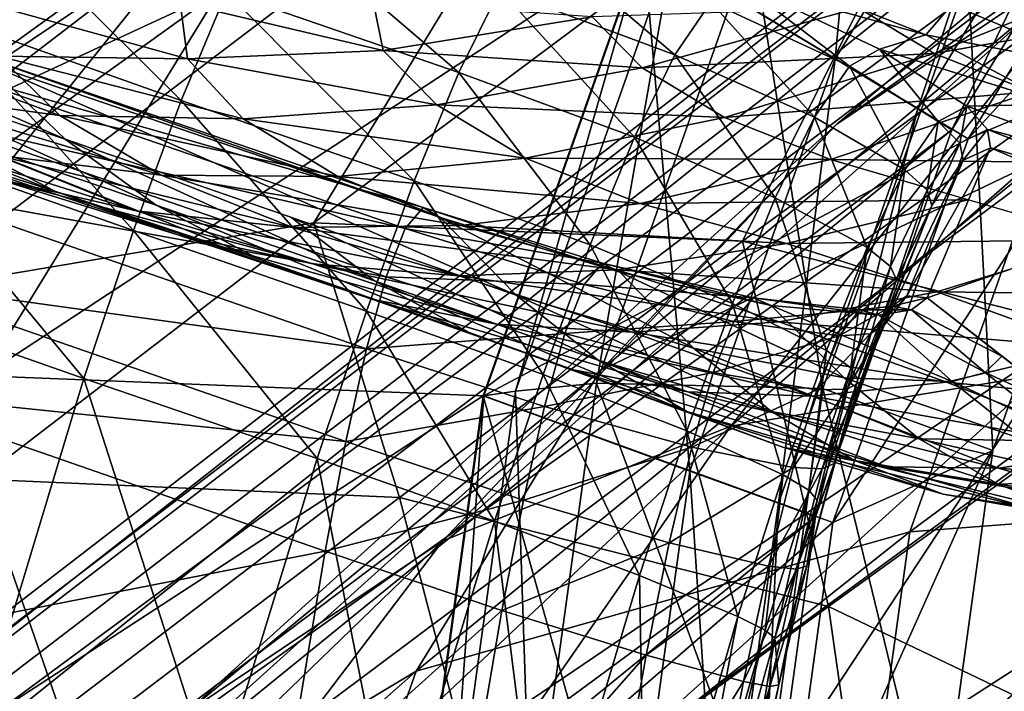
# Model space of a CAD drawing. Extents: x -14.4 to 15.7, y -14.1 to 14.7.
# Drawn here: x -10.8 to -9.8, y -4.8 to -4.1 of the extents above; entities that cross this region are included whole.
import ezdxf

# ---------------------------------------------------------------- set-up
doc = ezdxf.new("R2010")
doc.units = 0

msp = doc.modelspace()

# ---------------------------------------------------------------- linework, layer by layer
at = {"layer": 'Gold_Band9', "color": 2}
for points in [[(-9.82373, -4.03234, 5.43121), (-9.66241, -4.12994, 5.47485), (-9.60211, -3.67095, 5.62158)], [(-9.66241, -4.12994, 5.47485), (-9.8236, -4.1983, 5.78497), (-9.45886, -3.79809, 5.64971)], [(-9.6173, -3.86193, 5.96221), (-9.45886, -3.79809, 5.64971), (-9.8236, -4.1983, 5.78497)], [(-9.8236, -4.1983, 5.78497), (-10.15472, -3.99816, 5.69567), (-9.6173, -3.86193, 5.96221)], [(-10.12365, -3.99676, 5.66088), (-10.15472, -3.99816, 5.69567), (-10.28552, -4.45581, 5.47039)], [(-10.28552, -4.45581, 5.47039), (-10.20294, -4.44769, 5.39385), (-10.12365, -3.99676, 5.66088)], [(-10.04406, -3.99719, 5.58081), (-10.12365, -3.99676, 5.66088), (-10.20294, -4.44769, 5.39385)], [(-10.20294, -4.44769, 5.39385), (-9.9721, -4.453, 5.25665), (-10.04406, -3.99719, 5.58081)], [(-9.82373, -4.03234, 5.43121), (-10.04406, -3.99719, 5.58081), (-9.9721, -4.453, 5.25665)], [(-10.31774, -4.46032, 5.50384), (-10.28552, -4.45581, 5.47039), (-10.15472, -3.99816, 5.69567)], [(-10.15472, -3.99816, 5.69567), (-9.8236, -4.1983, 5.78497), (-10.31774, -4.46032, 5.50384)], [(-9.9721, -4.453, 5.25665), (-9.79858, -4.51617, 5.31457), (-9.82373, -4.03234, 5.43121)], [(-9.66241, -4.12994, 5.47485), (-9.82373, -4.03234, 5.43121), (-9.79858, -4.51617, 5.31457)], [(-9.79858, -4.51617, 5.31457), (-9.96166, -4.58984, 5.62249), (-9.66241, -4.12994, 5.47485)], [(-9.8236, -4.1983, 5.78497), (-9.66241, -4.12994, 5.47485), (-9.96166, -4.58984, 5.62249)], [(-9.96166, -4.58984, 5.62249), (-10.31774, -4.46032, 5.50384), (-9.8236, -4.1983, 5.78497)], [(-10.20294, -4.44769, 5.39385), (-10.28552, -4.45581, 5.47039), (-10.26965, -4.93164, 5.23779)], [(-10.26965, -4.93164, 5.23779), (-10.03436, -4.90496, 5.11083), (-10.20294, -4.44769, 5.39385)], [(-9.9721, -4.453, 5.25665), (-10.20294, -4.44769, 5.39385), (-10.03436, -4.90496, 5.11083)], [(-10.28552, -4.45581, 5.47039), (-10.31774, -4.46032, 5.50384), (-10.35351, -4.94909, 5.31127)], [(-10.35351, -4.94909, 5.31127), (-10.26965, -4.93164, 5.23779), (-10.28552, -4.45581, 5.47039)], [(-10.03436, -4.90496, 5.11083), (-9.85577, -4.93115, 5.18066), (-9.9721, -4.453, 5.25665)], [(-9.79858, -4.51617, 5.31457), (-9.9721, -4.453, 5.25665), (-9.85577, -4.93115, 5.18066)], [(-10.38616, -4.9569, 5.34368), (-10.35351, -4.94909, 5.31127), (-10.31774, -4.46032, 5.50384)], [(-10.31774, -4.46032, 5.50384), (-9.96166, -4.58984, 5.62249), (-10.38616, -4.9569, 5.34368)], [(-9.85577, -4.93115, 5.18066), (-10.01965, -5.01049, 5.48675), (-9.79858, -4.51617, 5.31457)], [(-9.96166, -4.58984, 5.62249), (-9.79858, -4.51617, 5.31457), (-10.01965, -5.01049, 5.48675)], [(-10.01965, -5.01049, 5.48675), (-10.38616, -4.9569, 5.34368), (-9.96166, -4.58984, 5.62249)]]:
    msp.add_3dface(points, dxfattribs=at)
at = {"layer": 'Pen_Body3', "color": 122}
for points in [[(-9.29217, -3.6253, 6.10461), (-9.95758, -4.18322, 7.84625), (-9.54913, -3.89312, 5.92364)], [(-9.95758, -4.18322, 7.84625), (-9.29217, -3.6253, 6.10461), (-9.67193, -3.99139, 8.01953)], [(-9.35144, -3.86395, 8.19085), (-10.06585, -4.49151, 9.95782), (-9.67193, -3.99139, 8.01953)], [(-10.06585, -4.49151, 9.95782), (-9.35144, -3.86395, 8.19085), (-9.74798, -4.43829, 10.10852)], [(-9.54913, -3.89312, 5.92364), (-10.19885, -4.43475, 7.67626), (-9.74938, -4.21942, 5.75164)], [(-10.19885, -4.43475, 7.67626), (-9.54913, -3.89312, 5.92364), (-9.95758, -4.18322, 7.84625)], [(-9.67193, -3.99139, 8.01953), (-10.35968, -4.60839, 9.80084), (-9.95758, -4.18322, 7.84625)], [(-10.35968, -4.60839, 9.80084), (-9.67193, -3.99139, 8.01953), (-10.06585, -4.49151, 9.95782)], [(-9.25006, -4.12939, 3.89825), (-9.8833, -4.59924, 5.59405), (-9.30865, -4.55499, 3.76092)], [(-9.8833, -4.59924, 5.59405), (-9.25006, -4.12939, 3.89825), (-9.74938, -4.21942, 5.75164)], [(-9.95758, -4.18322, 7.84625), (-10.62152, -4.78417, 9.64202), (-10.19885, -4.43475, 7.67626)], [(-10.62152, -4.78417, 9.64202), (-9.95758, -4.18322, 7.84625), (-10.35968, -4.60839, 9.80084)], [(-9.74938, -4.21942, 5.75164), (-10.3869, -4.74139, 7.51464), (-9.8833, -4.59924, 5.59405)], [(-10.3869, -4.74139, 7.51464), (-9.74938, -4.21942, 5.75164), (-10.19885, -4.43475, 7.67626)], [(-10.19885, -4.43475, 7.67626), (-10.84271, -5.01483, 9.4862), (-10.3869, -4.74139, 7.51464)], [(-10.84271, -5.01483, 9.4862), (-10.19885, -4.43475, 7.67626), (-10.62152, -4.78417, 9.64202)], [(-9.74798, -4.43829, 10.10852), (-10.50128, -5.11968, 11.89154), (-10.06585, -4.49151, 9.95782)], [(-10.50128, -5.11968, 11.89154), (-9.74798, -4.43829, 10.10852), (-10.20532, -5.13269, 12.01531)], [(-9.41455, -4.45281, 10.24798), (-10.20532, -5.13269, 12.01531), (-9.74798, -4.43829, 10.10852)], [(-10.20532, -5.13269, 12.01531), (-9.41455, -4.45281, 10.24798), (-9.90295, -5.20971, 12.12493)], [(-9.07366, -4.53973, 10.37158), (-9.90295, -5.20971, 12.12493), (-9.41455, -4.45281, 10.24798)], [(-10.06585, -4.49151, 9.95782), (-10.78326, -5.16693, 11.75787), (-10.35968, -4.60839, 9.80084)], [(-10.78326, -5.16693, 11.75787), (-10.06585, -4.49151, 9.95782), (-10.50128, -5.11968, 11.89154)], [(-9.90295, -5.20971, 12.12493), (-9.07366, -4.53973, 10.37158), (-9.61523, -5.34735, 12.21234)], [(-9.30865, -4.55499, 3.76092), (-9.93945, -5.00701, 5.46252), (-9.28448, -4.98028, 3.65936)], [(-9.93945, -5.00701, 5.46252), (-9.30865, -4.55499, 3.76092), (-9.8833, -4.59924, 5.59405)], [(-9.8833, -4.59924, 5.59405), (-10.51281, -5.09832, 7.36651), (-9.93945, -5.00701, 5.46252)], [(-10.51281, -5.09832, 7.36651), (-9.8833, -4.59924, 5.59405), (-10.3869, -4.74139, 7.51464)], [(-10.35968, -4.60839, 9.80084), (-11.04406, -5.27069, 11.61853), (-10.62152, -4.78417, 9.64202)], [(-11.04406, -5.27069, 11.61853), (-10.35968, -4.60839, 9.80084), (-10.78326, -5.16693, 11.75787)], [(-10.3869, -4.74139, 7.51464), (-11.01513, -5.29595, 9.33801), (-10.51281, -5.09832, 7.36651)], [(-11.01513, -5.29595, 9.33801), (-10.3869, -4.74139, 7.51464), (-10.84271, -5.01483, 9.4862)]]:
    msp.add_3dface(points, dxfattribs=at)
at = {"layer": 'Pen_Cap7', "color": 122}
for points in [[(-8.69409, -3.21655, 6.52966), (-12.71258, -6.27722, 16.20965), (-8.31036, -3.15222, 6.71154)], [(-12.41986, -6.22808, 16.34838), (-8.31036, -3.15222, 6.71154), (-12.71258, -6.27722, 16.20965)], [(-8.31036, -3.15222, 6.71154), (-12.41986, -6.22808, 16.34838), (-7.90802, -3.16955, 6.87994)], [(-12.11273, -6.24133, 16.47686), (-7.90802, -3.16955, 6.87994), (-12.41986, -6.22808, 16.34838)], [(-7.90802, -3.16955, 6.87994), (-12.11273, -6.24133, 16.47686), (-7.49688, -3.27429, 7.02905)], [(-9.04876, -3.35791, 6.33996), (-12.98321, -6.38507, 16.06488), (-8.69409, -3.21655, 6.52966)], [(-12.71258, -6.27722, 16.20965), (-8.69409, -3.21655, 6.52966), (-12.98321, -6.38507, 16.06488)], [(-11.79888, -6.32128, 16.59069), (-7.49688, -3.27429, 7.02905), (-12.11273, -6.24133, 16.47686)], [(-7.49688, -3.27429, 7.02905), (-11.79888, -6.32128, 16.59069), (-7.10559, -3.46166, 7.14788)], [(-9.36486, -3.57043, 6.14819), (-13.22442, -6.54718, 15.91857), (-9.04876, -3.35791, 6.33996)], [(-12.98321, -6.38507, 16.06488), (-9.04876, -3.35791, 6.33996), (-13.22442, -6.54718, 15.91857)], [(-11.50048, -6.46411, 16.68133), (-7.10559, -3.46166, 7.14788), (-11.79888, -6.32128, 16.59069)], [(-7.10559, -3.46166, 7.14788), (-11.50048, -6.46411, 16.68133), (-6.76043, -3.7163, 7.22918)], [(-9.63201, -3.84918, 5.95996), (-13.42822, -6.75982, 15.7749), (-9.36486, -3.57043, 6.14819)], [(-13.22442, -6.54718, 15.91857), (-9.36486, -3.57043, 6.14819), (-13.42822, -6.75982, 15.7749)], [(-10.15527, -3.99804, 5.6958), (-9.95947, -4.11657, 5.74877), (-9.91156, -3.60064, 5.90521)], [(-9.73779, -3.755, 5.93933), (-9.91156, -3.60064, 5.90521), (-9.95947, -4.11657, 5.74877)], [(-11.23706, -6.65856, 16.74334), (-6.76043, -3.7163, 7.22918), (-11.50048, -6.46411, 16.68133)], [(-6.76043, -3.7163, 7.22918), (-11.23706, -6.65856, 16.74334), (-6.4674, -4.02703, 7.27331)], [(-10.27856, -3.72479, 7.7503), (-10.96832, -4.22393, 9.453), (-10.58758, -4.0473, 7.53247)], [(-10.96832, -4.22393, 9.453), (-10.27856, -3.72479, 7.7503), (-10.61206, -3.98449, 9.66918)], [(-9.77966, -3.7525, 10.08801), (-10.49133, -4.28381, 11.75524), (-10.21209, -3.82519, 9.88299)], [(-10.49133, -4.28381, 11.75524), (-9.77966, -3.7525, 10.08801), (-10.05407, -4.30273, 11.93817)], [(-9.32598, -3.77209, 10.27783), (-10.05407, -4.30273, 11.93817), (-9.77966, -3.7525, 10.08801)], [(-9.95947, -4.11657, 5.74877), (-9.87512, -4.1676, 5.77166), (-9.73779, -3.755, 5.93933)], [(-9.66302, -3.82159, 5.95397), (-9.73779, -3.755, 5.93933), (-9.87512, -4.1676, 5.77166)], [(-10.05407, -4.30273, 11.93817), (-9.32598, -3.77209, 10.27783), (-9.60723, -4.41656, 12.10028)], [(-10.21209, -3.82519, 9.88299), (-10.90814, -4.35388, 11.55755), (-10.61206, -3.98449, 9.66918)], [(-10.90814, -4.35388, 11.55755), (-10.21209, -3.82519, 9.88299), (-10.49133, -4.28381, 11.75524)], [(-9.87512, -4.1676, 5.77166), (-9.84027, -4.18884, 5.781), (-9.66302, -3.82159, 5.95397)], [(-9.63201, -3.84918, 5.95996), (-9.66302, -3.82159, 5.95397), (-9.84027, -4.18884, 5.781)], [(-9.84027, -4.18884, 5.781), (-13.58715, -7.01892, 15.63836), (-9.63201, -3.84918, 5.95996)], [(-13.42822, -6.75982, 15.7749), (-9.63201, -3.84918, 5.95996), (-13.58715, -7.01892, 15.63836)], [(-10.61206, -3.98449, 9.66918), (-11.29376, -4.50738, 11.35137), (-10.96832, -4.22393, 9.453)], [(-11.29376, -4.50738, 11.35137), (-10.61206, -3.98449, 9.66918), (-10.90814, -4.35388, 11.55755)], [(-10.15527, -3.99804, 5.6958), (-10.82861, -4.44024, 7.32537), (-10.31842, -4.46051, 5.5039)], [(-10.82861, -4.44024, 7.32537), (-10.15527, -3.99804, 5.6958), (-10.58758, -4.0473, 7.53247)], [(-10.31842, -4.46051, 5.5039), (-10.10784, -4.53723, 5.57427), (-10.15527, -3.99804, 5.6958)], [(-9.95947, -4.11657, 5.74877), (-10.15527, -3.99804, 5.6958), (-10.10784, -4.53723, 5.57427)], [(-11.01348, -6.89556, 16.77703), (-6.4674, -4.02703, 7.27331), (-11.23706, -6.65856, 16.74334)], [(-6.4674, -4.02703, 7.27331), (-11.01348, -6.89556, 16.77703), (-6.23254, -4.38293, 7.28051)], [(-10.58758, -4.0473, 7.53247), (-11.2694, -4.53814, 9.24078), (-10.82861, -4.44024, 7.32537)], [(-11.2694, -4.53814, 9.24078), (-10.58758, -4.0473, 7.53247), (-10.96832, -4.22393, 9.453)], [(-10.10784, -4.53723, 5.57427), (-10.01715, -4.57019, 5.60461), (-9.95947, -4.11657, 5.74877)], [(-9.87512, -4.1676, 5.77166), (-9.95947, -4.11657, 5.74877), (-10.01715, -4.57019, 5.60461)], [(-10.01715, -4.57019, 5.60461), (-9.97955, -4.58398, 5.617), (-9.87512, -4.1676, 5.77166)], [(-9.84027, -4.18884, 5.781), (-9.87512, -4.1676, 5.77166), (-9.97955, -4.58398, 5.617)], [(-9.97955, -4.58398, 5.617), (-13.69354, -7.32049, 15.51324), (-9.84027, -4.18884, 5.781)], [(-13.58715, -7.01892, 15.63836), (-9.84027, -4.18884, 5.781), (-13.69354, -7.32049, 15.51324)], [(-10.49133, -4.28381, 11.75524), (-10.83221, -4.54571, 12.55426), (-10.90814, -4.35388, 11.55755)], [(-10.83221, -4.54571, 12.55426), (-10.49133, -4.28381, 11.75524), (-10.40399, -4.5642, 12.73339)], [(-10.05407, -4.30273, 11.93817), (-10.40399, -4.5642, 12.73339), (-10.49133, -4.28381, 11.75524)], [(-10.40399, -4.5642, 12.73339), (-10.05407, -4.30273, 11.93817), (-9.96636, -4.67565, 12.89208)], [(-9.60723, -4.41656, 12.10028), (-9.96636, -4.67565, 12.89208), (-10.05407, -4.30273, 11.93817)], [(-10.83428, -7.16717, 16.78253), (-6.23254, -4.38293, 7.28051), (-11.01348, -6.89556, 16.77703)], [(-6.23254, -4.38293, 7.28051), (-10.83428, -7.16717, 16.78253), (-6.06195, -4.77252, 7.25115)], [(-9.96636, -4.67565, 12.89208), (-9.60723, -4.41656, 12.10028), (-9.5501, -4.875, 13.01855)], [(-10.98992, -4.89739, 7.13562), (-10.31842, -4.46051, 5.5039), (-10.82861, -4.44024, 7.32537)], [(-10.31842, -4.46051, 5.5039), (-10.98992, -4.89739, 7.13562), (-10.38684, -4.95733, 5.34362)], [(-10.38684, -4.95733, 5.34362), (-10.1701, -4.98895, 5.42852), (-10.31842, -4.46051, 5.5039)], [(-10.10784, -4.53723, 5.57427), (-10.31842, -4.46051, 5.5039), (-10.1701, -4.98895, 5.42852)], [(-10.1701, -4.98895, 5.42852), (-10.07672, -5.00274, 5.46502), (-10.10784, -4.53723, 5.57427)], [(-10.01715, -4.57019, 5.60461), (-10.10784, -4.53723, 5.57427), (-10.07672, -5.00274, 5.46502)], [(-11.15649, -4.79913, 13.31573), (-10.83221, -4.54571, 12.55426), (-10.73773, -4.81726, 13.49096)], [(-10.40399, -4.5642, 12.73339), (-10.73773, -4.81726, 13.49096), (-10.83221, -4.54571, 12.55426)], [(-10.73773, -4.81726, 13.49096), (-10.40399, -4.5642, 12.73339), (-10.30975, -4.92633, 13.64617)], [(-9.96636, -4.67565, 12.89208), (-10.30975, -4.92633, 13.64617), (-10.40399, -4.5642, 12.73339)], [(-10.07672, -5.00274, 5.46502), (-10.03808, -5.00842, 5.4801), (-10.01715, -4.57019, 5.60461)], [(-9.97955, -4.58398, 5.617), (-10.01715, -4.57019, 5.60461), (-10.03808, -5.00842, 5.4801)], [(-10.03808, -5.00842, 5.4801), (-13.73815, -7.64428, 15.40881), (-9.97955, -4.58398, 5.617)], [(-13.69354, -7.32049, 15.51324), (-9.97955, -4.58398, 5.617), (-13.73815, -7.64428, 15.40881)], [(-10.30975, -4.92633, 13.64617), (-9.96636, -4.67565, 12.89208), (-9.90252, -5.12127, 13.76983)], [(-9.5501, -4.875, 13.01855), (-9.90252, -5.12127, 13.76983), (-9.96636, -4.67565, 12.89208)]]:
    msp.add_3dface(points, dxfattribs=at)
at = {"layer": 'Pen_Clip6', "color": 2}
for points in [[(-10.82659, -4.12023, 16.03131), (-10.74505, -4.19842, 15.71331), (-11.29071, -3.96173, 15.8731)], [(-11.19177, -4.04803, 15.53424), (-11.29071, -3.96173, 15.8731), (-10.74505, -4.19842, 15.71331)], [(-10.87414, -4.07122, 16.2207), (-10.82598, -3.9613, 16.18902), (-10.62664, -4.15893, 16.2398)], [(-10.58038, -4.04833, 16.21514), (-10.62664, -4.15893, 16.2398), (-10.82598, -3.9613, 16.18902)], [(-10.58038, -4.04833, 16.21514), (-10.53747, -3.96417, 16.17443), (-10.34344, -4.13043, 16.27154)], [(-10.30163, -4.04577, 16.2359), (-10.34344, -4.13043, 16.27154), (-10.53747, -3.96417, 16.17443)], [(-10.30163, -4.04577, 16.2359), (-10.26452, -3.99151, 16.18493), (-10.12286, -4.11248, 16.29467)], [(-10.08612, -4.05883, 16.24566), (-10.12286, -4.11248, 16.29467), (-10.26452, -3.99151, 16.18493)], [(-9.867, -4.09197, 15.45294), (-10.05487, -4.03967, 16.18011), (-10.03741, -4.02386, 15.40191)], [(-10.03741, -4.02386, 15.40191), (-9.84051, -4.06146, 14.65673), (-9.867, -4.09197, 15.45294)], [(-9.85827, -4.11108, 11.8822), (-9.63336, -4.01995, 11.43566), (-9.93579, -4.06445, 11.85504)], [(-9.63336, -4.01995, 11.43566), (-9.85827, -4.11108, 11.8822), (-9.54229, -4.05541, 11.46734)], [(-10.34344, -4.13043, 16.27154), (-10.30163, -4.04577, 16.2359), (-10.16418, -4.19653, 16.32867)], [(-10.12286, -4.11248, 16.29467), (-10.16418, -4.19653, 16.32867), (-10.30163, -4.04577, 16.2359)], [(-10.08612, -4.05883, 16.24566), (-10.05487, -4.03967, 16.18011), (-9.94464, -4.12414, 16.29736)], [(-9.91418, -4.1065, 16.23425), (-9.94464, -4.12414, 16.29736), (-10.05487, -4.03967, 16.18011)], [(-10.05487, -4.03967, 16.18011), (-9.867, -4.09197, 15.45294), (-9.91418, -4.1065, 16.23425)], [(-10.4309, -4.05798, 12.67687), (-10.6275, -4.05926, 13.07708), (-10.42059, -4.10791, 12.6853)], [(-10.62664, -4.15893, 16.2398), (-10.58038, -4.04833, 16.21514), (-10.38903, -4.24121, 16.29321)], [(-10.34344, -4.13043, 16.27154), (-10.38903, -4.24121, 16.29321), (-10.58038, -4.04833, 16.21514)], [(-10.42059, -4.10791, 12.6853), (-10.20739, -4.07373, 12.26745), (-10.4309, -4.05798, 12.67687)], [(-9.75866, -4.15014, 11.91949), (-9.54229, -4.05541, 11.46734), (-9.85827, -4.11108, 11.8822)], [(-10.6275, -4.05926, 13.07708), (-10.82415, -4.06054, 13.47735), (-10.62017, -4.11663, 13.09228)], [(-10.81298, -4.1137, 13.49401), (-10.62017, -4.11663, 13.09228), (-10.82415, -4.06054, 13.47735)], [(-10.62017, -4.11663, 13.09228), (-10.42059, -4.10791, 12.6853), (-10.6275, -4.05926, 13.07708)], [(-10.15625, -4.12585, 12.28735), (-9.93579, -4.06445, 11.85504), (-10.20739, -4.07373, 12.26745)], [(-9.93579, -4.06445, 11.85504), (-10.15625, -4.12585, 12.28735), (-9.85827, -4.11108, 11.8822)], [(-10.12286, -4.11248, 16.29467), (-10.08612, -4.05883, 16.24566), (-9.98034, -4.17614, 16.34399)], [(-9.94464, -4.12414, 16.29736), (-9.98034, -4.17614, 16.34399), (-10.08612, -4.05883, 16.24566)], [(-9.68341, -4.12701, 14.69909), (-9.867, -4.09197, 15.45294), (-9.84051, -4.06146, 14.65673)], [(-9.84051, -4.06146, 14.65673), (-9.63128, -4.06915, 13.87664), (-9.68341, -4.12701, 14.69909)], [(-10.92382, -4.20422, 16.23388), (-10.87414, -4.07122, 16.2207), (-10.67541, -4.29187, 16.25012)], [(-10.62664, -4.15893, 16.2398), (-10.67541, -4.29187, 16.25012), (-10.87414, -4.07122, 16.2207)], [(-10.20739, -4.07373, 12.26745), (-10.42059, -4.10791, 12.6853), (-10.15625, -4.12585, 12.28735)], [(-10.92449, -4.15075, 13.92382), (-10.75054, -4.17449, 13.52905), (-10.98931, -4.08618, 13.88354)], [(-10.81298, -4.1137, 13.49401), (-10.98931, -4.08618, 13.88354), (-10.75054, -4.17449, 13.52905)], [(-9.73382, -4.16265, 15.49719), (-9.91418, -4.1065, 16.23425), (-9.867, -4.09197, 15.45294)], [(-9.867, -4.09197, 15.45294), (-9.68341, -4.12701, 14.69909), (-9.73382, -4.16265, 15.49719)], [(-10.42059, -4.10791, 12.6853), (-10.62017, -4.11663, 13.09228), (-10.36572, -4.16339, 12.71044)], [(-10.36572, -4.16339, 12.71044), (-10.15625, -4.12585, 12.28735), (-10.42059, -4.10791, 12.6853)], [(-9.94464, -4.12414, 16.29736), (-9.91418, -4.1065, 16.23425), (-9.85418, -4.18035, 16.33477)], [(-9.82495, -4.16491, 16.27392), (-9.85418, -4.18035, 16.33477), (-9.91418, -4.1065, 16.23425)], [(-9.91418, -4.1065, 16.23425), (-9.73382, -4.16265, 15.49719), (-9.82495, -4.16491, 16.27392)], [(-10.84497, -4.10888, 16.09686), (-10.86419, -4.12921, 16.13305), (-10.37969, -4.26843, 16.24536)], [(-10.37969, -4.26843, 16.24536), (-10.36248, -4.27862, 16.18951), (-10.84497, -4.10888, 16.09686)], [(-10.82659, -4.12023, 16.03131), (-10.84497, -4.10888, 16.09686), (-10.36248, -4.27862, 16.18951)], [(-10.75054, -4.17449, 13.52905), (-10.56323, -4.17785, 13.1239), (-10.81298, -4.1137, 13.49401)], [(-10.62017, -4.11663, 13.09228), (-10.81298, -4.1137, 13.49401), (-10.56323, -4.17785, 13.1239)], [(-10.56323, -4.17785, 13.1239), (-10.36572, -4.16339, 12.71044), (-10.62017, -4.11663, 13.09228)], [(-10.16418, -4.19653, 16.32867), (-10.12286, -4.11248, 16.29467), (-10.0205, -4.25823, 16.37542)], [(-10.07232, -4.17651, 12.32019), (-9.85827, -4.11108, 11.8822), (-10.15625, -4.12585, 12.28735)], [(-9.98034, -4.17614, 16.34399), (-10.0205, -4.25823, 16.37542), (-10.12286, -4.11248, 16.29467)], [(-9.85827, -4.11108, 11.8822), (-10.07232, -4.17651, 12.32019), (-9.75866, -4.15014, 11.91949)], [(-10.86907, -4.19281, 15.28723), (-10.75561, -4.25146, 14.92584), (-11.08032, -4.12384, 15.18096)], [(-10.95654, -4.1875, 14.81408), (-11.08032, -4.12384, 15.18096), (-10.75561, -4.25146, 14.92584)], [(-10.74505, -4.19842, 15.71331), (-10.65209, -4.2658, 15.37274), (-10.96838, -4.12322, 15.62377)], [(-10.86907, -4.19281, 15.28723), (-10.96838, -4.12322, 15.62377), (-10.65209, -4.2658, 15.37274)], [(-10.36248, -4.27862, 16.18951), (-10.28472, -4.35772, 15.84362), (-10.82659, -4.12023, 16.03131)], [(-10.74505, -4.19842, 15.71331), (-10.82659, -4.12023, 16.03131), (-10.28472, -4.35772, 15.84362)], [(-10.15625, -4.12585, 12.28735), (-10.36572, -4.16339, 12.71044), (-10.07232, -4.17651, 12.32019)], [(-9.98034, -4.17614, 16.34399), (-9.94464, -4.12414, 16.29736), (-9.8883, -4.22973, 16.37847)], [(-9.85418, -4.18035, 16.33477), (-9.8883, -4.22973, 16.37847), (-9.94464, -4.12414, 16.29736)], [(-10.86419, -4.12921, 16.13305), (-10.88415, -4.17773, 16.14331), (-10.39807, -4.28967, 16.27447)], [(-10.39807, -4.28967, 16.27447), (-10.37969, -4.26843, 16.24536), (-10.86419, -4.12921, 16.13305)], [(-10.38903, -4.24121, 16.29321), (-10.34344, -4.13043, 16.27154), (-10.20928, -4.30651, 16.34893)], [(-10.16418, -4.19653, 16.32867), (-10.20928, -4.30651, 16.34893), (-10.34344, -4.13043, 16.27154)], [(-10.81506, -4.21496, 13.97814), (-10.64697, -4.23535, 13.57849), (-10.92449, -4.15075, 13.92382)], [(-10.75054, -4.17449, 13.52905), (-10.92449, -4.15075, 13.92382), (-10.64697, -4.23535, 13.57849)], [(-9.96405, -4.21917, 12.3634), (-9.75866, -4.15014, 11.91949), (-10.07232, -4.17651, 12.32019)], [(-9.75866, -4.15014, 11.91949), (-9.96405, -4.21917, 12.3634), (-9.49987, -4.22503, 12.03247)], [(-10.67541, -4.29187, 16.25012), (-10.62664, -4.15893, 16.2398), (-10.4375, -4.37402, 16.3023)], [(-10.38903, -4.24121, 16.29321), (-10.4375, -4.37402, 16.3023), (-10.62664, -4.15893, 16.2398)], [(-10.36572, -4.16339, 12.71044), (-10.56323, -4.17785, 13.1239), (-10.27532, -4.21777, 12.74914)], [(-10.27532, -4.21777, 12.74914), (-10.07232, -4.17651, 12.32019), (-10.36572, -4.16339, 12.71044)], [(-9.85418, -4.18035, 16.33477), (-9.82495, -4.16491, 16.27392), (-9.83239, -4.20269, 16.34619)], [(-9.80395, -4.18859, 16.28656), (-9.83239, -4.20269, 16.34619), (-9.82495, -4.16491, 16.27392)], [(-9.65081, -4.22796, 15.52941), (-9.82495, -4.16491, 16.27392), (-9.73382, -4.16265, 15.49719)], [(-9.82495, -4.16491, 16.27392), (-9.65081, -4.22796, 15.52941), (-9.80395, -4.18859, 16.28656)], [(-10.82055, -4.2373, 14.4342), (-10.67254, -4.2716, 14.04205), (-10.97119, -4.17779, 14.36724)], [(-10.81506, -4.21496, 13.97814), (-10.97119, -4.17779, 14.36724), (-10.67254, -4.2716, 14.04205)], [(-10.88415, -4.17773, 16.14331), (-10.9046, -4.25079, 16.13067), (-10.41748, -4.33892, 16.27972)], [(-10.41748, -4.33892, 16.27972), (-10.39807, -4.28967, 16.27447), (-10.88415, -4.17773, 16.14331)], [(-10.64697, -4.23535, 13.57849), (-10.46685, -4.23669, 13.1687), (-10.75054, -4.17449, 13.52905)], [(-10.56323, -4.17785, 13.1239), (-10.75054, -4.17449, 13.52905), (-10.46685, -4.23669, 13.1687)], [(-10.46685, -4.23669, 13.1687), (-10.27532, -4.21777, 12.74914), (-10.56323, -4.17785, 13.1239)], [(-10.07232, -4.17651, 12.32019), (-10.27532, -4.21777, 12.74914), (-9.96405, -4.21917, 12.3634)], [(-10.0205, -4.25823, 16.37542), (-9.98034, -4.17614, 16.34399), (-9.92663, -4.30914, 16.40679)], [(-9.8883, -4.22973, 16.37847), (-9.92663, -4.30914, 16.40679), (-9.98034, -4.17614, 16.34399)], [(-10.75561, -4.25146, 14.92584), (-10.63012, -4.29626, 14.54687), (-10.95654, -4.1875, 14.81408)], [(-10.82055, -4.2373, 14.4342), (-10.95654, -4.1875, 14.81408), (-10.63012, -4.29626, 14.54687)], [(-9.8883, -4.22973, 16.37847), (-9.85418, -4.18035, 16.33477), (-9.86566, -4.25061, 16.38854)], [(-9.83239, -4.20269, 16.34619), (-9.86566, -4.25061, 16.38854), (-9.85418, -4.18035, 16.33477)], [(-9.83239, -4.20269, 16.34619), (-9.80395, -4.18859, 16.28656), (-9.82873, -4.2199, 16.35198)], [(-9.80102, -4.20733, 16.29339), (-9.82873, -4.2199, 16.35198), (-9.80395, -4.18859, 16.28656)], [(-9.6322, -4.2561, 15.53936), (-9.80395, -4.18859, 16.28656), (-9.65081, -4.22796, 15.52941)], [(-9.80395, -4.18859, 16.28656), (-9.6322, -4.2561, 15.53936), (-9.80102, -4.20733, 16.29339)], [(-10.65209, -4.2658, 15.37274), (-10.54772, -4.3208, 15.01123), (-10.86907, -4.19281, 15.28723)], [(-10.75561, -4.25146, 14.92584), (-10.86907, -4.19281, 15.28723), (-10.54772, -4.3208, 15.01123)], [(-10.51489, -4.27813, 15.77844), (-10.42944, -4.34295, 15.43737), (-10.74505, -4.19842, 15.71331)], [(-10.65209, -4.2658, 15.37274), (-10.74505, -4.19842, 15.71331), (-10.42944, -4.34295, 15.43737)], [(-10.20928, -4.30651, 16.34893), (-10.16418, -4.19653, 16.32867), (-10.0642, -4.36639, 16.39318)], [(-10.0205, -4.25823, 16.37542), (-10.0642, -4.36639, 16.39318), (-10.16418, -4.19653, 16.32867)], [(-10.97424, -4.35571, 16.23077), (-10.92382, -4.20422, 16.23388), (-10.72589, -4.44274, 16.2478)], [(-10.67541, -4.29187, 16.25012), (-10.72589, -4.44274, 16.2478), (-10.92382, -4.20422, 16.23388)], [(-9.82873, -4.2199, 16.35198), (-9.80102, -4.20733, 16.29339), (-9.88623, -4.35833, 16.3822)], [(-9.86572, -4.36047, 16.32965), (-9.88623, -4.35833, 16.3822), (-9.80102, -4.20733, 16.29339)], [(-9.80102, -4.20733, 16.29339), (-9.63092, -4.27972, 15.54425), (-9.86572, -4.36047, 16.32965)], [(-9.86566, -4.25061, 16.38854), (-9.83239, -4.20269, 16.34619), (-9.86096, -4.26623, 16.39288)], [(-9.82873, -4.2199, 16.35198), (-9.86096, -4.26623, 16.39288), (-9.83239, -4.20269, 16.34619)], [(-9.63092, -4.27972, 15.54425), (-9.80102, -4.20733, 16.29339), (-9.6322, -4.2561, 15.53936)], [(-10.67254, -4.2716, 14.04205), (-10.51275, -4.28857, 13.63818), (-10.81506, -4.21496, 13.97814)], [(-10.64697, -4.23535, 13.57849), (-10.81506, -4.21496, 13.97814), (-10.51275, -4.28857, 13.63818)], [(-10.27532, -4.21777, 12.74914), (-10.46685, -4.23669, 13.1687), (-10.15826, -4.26403, 12.79821)], [(-10.15826, -4.26403, 12.79821), (-9.96405, -4.21917, 12.3634), (-10.27532, -4.21777, 12.74914)], [(-9.96405, -4.21917, 12.3634), (-10.15826, -4.26403, 12.79821), (-9.82373, -4.26037, 12.42901)], [(-9.68341, -4.30139, 12.49462), (-9.49987, -4.22503, 12.03247), (-9.96405, -4.21917, 12.3634)], [(-9.86096, -4.26623, 16.39288), (-9.82873, -4.2199, 16.35198), (-9.90911, -4.38818, 16.4121)], [(-9.88623, -4.35833, 16.3822), (-9.90911, -4.38818, 16.4121), (-9.82873, -4.2199, 16.35198)], [(-10.63012, -4.29626, 14.54687), (-10.49243, -4.32574, 14.15185), (-10.82055, -4.2373, 14.4342)], [(-10.67254, -4.2716, 14.04205), (-10.82055, -4.2373, 14.4342), (-10.49243, -4.32574, 14.15185)], [(-10.51275, -4.28857, 13.63818), (-10.3413, -4.28668, 13.22332), (-10.64697, -4.23535, 13.57849)], [(-10.46685, -4.23669, 13.1687), (-10.64697, -4.23535, 13.57849), (-10.3413, -4.28668, 13.22332)], [(-10.3413, -4.28668, 13.22332), (-10.15826, -4.26403, 12.79821), (-10.46685, -4.23669, 13.1687)], [(-9.92663, -4.30914, 16.40679), (-9.8883, -4.22973, 16.37847), (-9.90289, -4.32836, 16.4151)], [(-9.86566, -4.25061, 16.38854), (-9.90289, -4.32836, 16.4151), (-9.8883, -4.22973, 16.37847)], [(-10.4375, -4.37402, 16.3023), (-10.38903, -4.24121, 16.29321), (-10.2572, -4.43859, 16.35693)], [(-10.20928, -4.30651, 16.34893), (-10.2572, -4.43859, 16.35693), (-10.38903, -4.24121, 16.29321)], [(-10.9046, -4.25079, 16.13067), (-10.92559, -4.34509, 16.09838), (-10.43762, -4.41253, 16.26403)], [(-10.43762, -4.41253, 16.26403), (-10.41748, -4.33892, 16.27972), (-10.9046, -4.25079, 16.13067)], [(-10.54772, -4.3208, 15.01123), (-10.432, -4.36181, 14.63043), (-10.75561, -4.25146, 14.92584)], [(-10.63012, -4.29626, 14.54687), (-10.75561, -4.25146, 14.92584), (-10.432, -4.36181, 14.63043)], [(-10.0642, -4.36639, 16.39318), (-10.0205, -4.25823, 16.37542), (-9.96832, -4.4143, 16.42114)], [(-9.92663, -4.30914, 16.40679), (-9.96832, -4.4143, 16.42114), (-10.0205, -4.25823, 16.37542)], [(-9.90289, -4.32836, 16.4151), (-9.86566, -4.25061, 16.38854), (-9.89697, -4.34222, 16.41766)], [(-9.86096, -4.26623, 16.39288), (-9.89697, -4.34222, 16.41766), (-9.86566, -4.25061, 16.38854)], [(-10.42944, -4.34295, 15.43737), (-10.33276, -4.39581, 15.07031), (-10.65209, -4.2658, 15.37274)], [(-10.54772, -4.3208, 15.01123), (-10.65209, -4.2658, 15.37274), (-10.33276, -4.39581, 15.07031)], [(-10.37969, -4.26843, 16.24536), (-10.39807, -4.28967, 16.27447), (-10.19677, -4.32495, 16.30371)], [(-10.19677, -4.32495, 16.30371), (-10.17926, -4.33435, 16.24969), (-10.37969, -4.26843, 16.24536)], [(-10.36248, -4.27862, 16.18951), (-10.37969, -4.26843, 16.24536), (-10.17926, -4.33435, 16.24969)], [(-10.15826, -4.26403, 12.79821), (-10.3413, -4.28668, 13.22332), (-10.00921, -4.30505, 12.88336)], [(-10.00921, -4.30505, 12.88336), (-9.82373, -4.26037, 12.42901), (-10.15826, -4.26403, 12.79821)], [(-9.82373, -4.26037, 12.42901), (-10.00921, -4.30505, 12.88336), (-9.68341, -4.30139, 12.49462)], [(-9.89697, -4.34222, 16.41766), (-9.86096, -4.26623, 16.39288), (-9.93395, -4.44659, 16.42175)], [(-9.90911, -4.38818, 16.4121), (-9.93395, -4.44659, 16.42175), (-9.86096, -4.26623, 16.39288)], [(-10.49243, -4.32574, 14.15185), (-10.34301, -4.33813, 13.742), (-10.67254, -4.2716, 14.04205)], [(-10.51275, -4.28857, 13.63818), (-10.67254, -4.2716, 14.04205), (-10.34301, -4.33813, 13.742)], [(-10.28472, -4.35772, 15.84362), (-10.20104, -4.42401, 15.48114), (-10.51489, -4.27813, 15.77844)], [(-10.42944, -4.34295, 15.43737), (-10.51489, -4.27813, 15.77844), (-10.20104, -4.42401, 15.48114)], [(-10.17926, -4.33435, 16.24969), (-10.10382, -4.41186, 15.89691), (-10.36248, -4.27862, 16.18951)], [(-10.28472, -4.35772, 15.84362), (-10.36248, -4.27862, 16.18951), (-10.10382, -4.41186, 15.89691)], [(-10.3413, -4.28668, 13.22332), (-10.51275, -4.28857, 13.63818), (-10.18188, -4.33184, 13.31872)], [(-10.34301, -4.33813, 13.742), (-10.18188, -4.33184, 13.31872), (-10.51275, -4.28857, 13.63818)], [(-10.18188, -4.33184, 13.31872), (-10.00921, -4.30505, 12.88336), (-10.3413, -4.28668, 13.22332)], [(-9.7127, -4.47961, 15.58386), (-9.86572, -4.36047, 16.32965), (-9.63092, -4.27972, 15.54425)], [(-10.72589, -4.44274, 16.2478), (-10.67541, -4.29187, 16.25012), (-10.48797, -4.52453, 16.30029)], [(-10.4375, -4.37402, 16.3023), (-10.48797, -4.52453, 16.30029), (-10.67541, -4.29187, 16.25012)], [(-10.432, -4.36181, 14.63043), (-10.30493, -4.38732, 14.23205), (-10.63012, -4.29626, 14.54687)], [(-10.49243, -4.32574, 14.15185), (-10.63012, -4.29626, 14.54687), (-10.30493, -4.38732, 14.23205)], [(-10.39807, -4.28967, 16.27447), (-10.41748, -4.33892, 16.27972), (-10.21551, -4.34698, 16.33166)], [(-10.21551, -4.34698, 16.33166), (-10.19677, -4.32495, 16.30371), (-10.39807, -4.28967, 16.27447)], [(-10.2572, -4.43859, 16.35693), (-10.20928, -4.30651, 16.34893), (-10.11065, -4.49627, 16.39868)], [(-10.0642, -4.36639, 16.39318), (-10.11065, -4.49627, 16.39868), (-10.20928, -4.30651, 16.34893)], [(-10.00921, -4.30505, 12.88336), (-10.18188, -4.33184, 13.31872), (-9.85571, -4.35418, 12.94726)], [(-9.85571, -4.35418, 12.94726), (-9.68341, -4.30139, 12.49462), (-10.00921, -4.30505, 12.88336)], [(-9.96832, -4.4143, 16.42114), (-9.92663, -4.30914, 16.40679), (-9.94342, -4.43182, 16.42755)], [(-9.90289, -4.32836, 16.4151), (-9.94342, -4.43182, 16.42755), (-9.92663, -4.30914, 16.40679)], [(-9.68341, -4.30139, 12.49462), (-9.85571, -4.35418, 12.94726), (-9.53704, -4.35815, 12.52697)], [(-10.33276, -4.39581, 15.07031), (-10.22625, -4.43408, 14.68487), (-10.54772, -4.3208, 15.01123)], [(-10.432, -4.36181, 14.63043), (-10.54772, -4.3208, 15.01123), (-10.22625, -4.43408, 14.68487)], [(-10.30493, -4.38732, 14.23205), (-10.1665, -4.3955, 13.81762), (-10.49243, -4.32574, 14.15185)], [(-10.34301, -4.33813, 13.742), (-10.49243, -4.32574, 14.15185), (-10.1665, -4.3955, 13.81762)], [(-10.19677, -4.32495, 16.30371), (-10.21551, -4.34698, 16.33166), (-10.04296, -4.36059, 16.34899)], [(-10.04296, -4.36059, 16.34899), (-10.02471, -4.36834, 16.29608), (-10.19677, -4.32495, 16.30371)], [(-10.17926, -4.33435, 16.24969), (-10.19677, -4.32495, 16.30371), (-10.02471, -4.36834, 16.29608)], [(-9.94342, -4.43182, 16.42755), (-9.90289, -4.32836, 16.4151), (-9.93615, -4.44384, 16.42803)], [(-9.89697, -4.34222, 16.41766), (-9.93615, -4.44384, 16.42803), (-9.90289, -4.32836, 16.4151)], [(-10.41748, -4.33892, 16.27972), (-10.43762, -4.41253, 16.26403), (-10.23529, -4.39697, 16.33648)], [(-10.23529, -4.39697, 16.33648), (-10.21551, -4.34698, 16.33166), (-10.41748, -4.33892, 16.27972)], [(-10.18188, -4.33184, 13.31872), (-10.34301, -4.33813, 13.742), (-10.01672, -4.38507, 13.38885)], [(-10.1665, -4.3955, 13.81762), (-10.01672, -4.38507, 13.38885), (-10.34301, -4.33813, 13.742)], [(-10.01672, -4.38507, 13.38885), (-9.85571, -4.35418, 12.94726), (-10.18188, -4.33184, 13.31872)], [(-10.02471, -4.36834, 16.29608), (-9.95031, -4.44213, 15.9367), (-10.17926, -4.33435, 16.24969)], [(-10.10382, -4.41186, 15.89691), (-10.17926, -4.33435, 16.24969), (-9.95031, -4.44213, 15.9367)], [(-10.92559, -4.34509, 16.09838), (-10.94689, -4.45684, 16.04937), (-10.45849, -4.50714, 16.2304)], [(-10.45849, -4.50714, 16.2304), (-10.43762, -4.41253, 16.26403), (-10.92559, -4.34509, 16.09838)], [(-10.20104, -4.42401, 15.48114), (-10.11065, -4.47631, 15.10302), (-10.42944, -4.34295, 15.43737)], [(-10.33276, -4.39581, 15.07031), (-10.42944, -4.34295, 15.43737), (-10.11065, -4.47631, 15.10302)], [(-10.21551, -4.34698, 16.33166), (-10.23529, -4.39697, 16.33648), (-10.06274, -4.38452, 16.37683)], [(-10.06274, -4.38452, 16.37683), (-10.04296, -4.36059, 16.34899), (-10.21551, -4.34698, 16.33166)], [(-9.93615, -4.44384, 16.42803), (-9.89697, -4.34222, 16.41766), (-9.96051, -4.52972, 16.41339)], [(-9.93395, -4.44659, 16.42175), (-9.96051, -4.52972, 16.41339), (-9.89697, -4.34222, 16.41766)], [(-10.72589, -4.44274, 16.2478), (-10.82843, -4.781, 16.21203), (-10.97424, -4.35571, 16.23077)], [(-10.10382, -4.41186, 15.89691), (-10.02423, -4.47644, 15.52905), (-10.28472, -4.35772, 15.84362)], [(-10.20104, -4.42401, 15.48114), (-10.28472, -4.35772, 15.84362), (-10.02423, -4.47644, 15.52905)], [(-9.85571, -4.35418, 12.94726), (-10.01672, -4.38507, 13.38885), (-9.69769, -4.41137, 12.98986)], [(-9.90911, -4.38818, 16.4121), (-9.88623, -4.35833, 16.3822), (-9.92358, -4.39727, 16.41168)], [(-9.90161, -4.36907, 16.3825), (-9.92358, -4.39727, 16.41168), (-9.88623, -4.35833, 16.3822)], [(-9.88623, -4.35833, 16.3822), (-9.86572, -4.36047, 16.32965), (-9.90161, -4.36907, 16.3825)], [(-9.69769, -4.41137, 12.98986), (-9.53704, -4.35815, 12.52697), (-9.85571, -4.35418, 12.94726)], [(-10.22625, -4.43408, 14.68487), (-10.1098, -4.45635, 14.28271), (-10.432, -4.36181, 14.63043)], [(-10.30493, -4.38732, 14.23205), (-10.432, -4.36181, 14.63043), (-10.1098, -4.45635, 14.28271)], [(-10.11065, -4.49627, 16.39868), (-10.0642, -4.36639, 16.39318), (-10.01257, -4.54119, 16.42303)], [(-9.96832, -4.4143, 16.42114), (-10.01257, -4.54119, 16.42303), (-10.0642, -4.36639, 16.39318)], [(-10.04296, -4.36059, 16.34899), (-10.06274, -4.38452, 16.37683), (-9.93414, -4.37274, 16.3767)], [(-9.93414, -4.37274, 16.3767), (-9.91485, -4.37799, 16.32427), (-10.04296, -4.36059, 16.34899)], [(-10.02471, -4.36834, 16.29608), (-10.04296, -4.36059, 16.34899), (-9.91485, -4.37799, 16.32427)], [(-9.91485, -4.37799, 16.32427), (-9.84014, -4.4458, 15.95831), (-10.02471, -4.36834, 16.29608)], [(-9.95031, -4.44213, 15.9367), (-10.02471, -4.36834, 16.29608), (-9.84014, -4.4458, 15.95831)], [(-9.92358, -4.39727, 16.41168), (-9.90161, -4.36907, 16.3825), (-9.95538, -4.39941, 16.40521)], [(-9.93414, -4.37274, 16.3767), (-9.95538, -4.39941, 16.40521), (-9.90161, -4.36907, 16.3825)], [(-9.90161, -4.36907, 16.3825), (-9.88171, -4.3728, 16.33007), (-9.93414, -4.37274, 16.3767)], [(-9.88171, -4.3728, 16.33007), (-9.90161, -4.36907, 16.3825), (-9.86572, -4.36047, 16.32965)], [(-9.86572, -4.36047, 16.32965), (-9.78924, -4.4201, 15.95678), (-9.88171, -4.3728, 16.33007)], [(-10.48797, -4.52453, 16.30029), (-10.4375, -4.37402, 16.3023), (-10.30706, -4.58825, 16.35412)], [(-10.2572, -4.43859, 16.35693), (-10.30706, -4.58825, 16.35412), (-10.4375, -4.37402, 16.3023)], [(-9.95538, -4.39941, 16.40521), (-9.93414, -4.37274, 16.3767), (-10.06274, -4.38452, 16.37683)], [(-9.91485, -4.37799, 16.32427), (-9.93414, -4.37274, 16.3767), (-9.88171, -4.3728, 16.33007)], [(-9.88171, -4.3728, 16.33007), (-9.80627, -4.43676, 15.96075), (-9.91485, -4.37799, 16.32427)], [(-9.84014, -4.4458, 15.95831), (-9.91485, -4.37799, 16.32427), (-9.80627, -4.43676, 15.96075)], [(-9.80627, -4.43676, 15.96075), (-9.88171, -4.3728, 16.33007), (-9.78924, -4.4201, 15.95678)], [(-10.1098, -4.45635, 14.28271), (-9.98303, -4.46099, 13.86511), (-10.30493, -4.38732, 14.23205)], [(-10.1665, -4.3955, 13.81762), (-10.30493, -4.38732, 14.23205), (-9.98303, -4.46099, 13.86511)], [(-10.08374, -4.43652, 16.38232), (-10.06274, -4.38452, 16.37683), (-10.23529, -4.39697, 16.33648)], [(-10.01672, -4.38507, 13.38885), (-10.1665, -4.3955, 13.81762), (-9.84576, -4.44653, 13.43365)], [(-10.06274, -4.38452, 16.37683), (-10.08374, -4.43652, 16.38232), (-9.95538, -4.39941, 16.40521)], [(-9.84576, -4.44653, 13.43365), (-9.69769, -4.41137, 12.98986), (-10.01672, -4.38507, 13.38885)], [(-9.93395, -4.44659, 16.42175), (-9.90911, -4.38818, 16.4121), (-9.94738, -4.45385, 16.41998)], [(-9.92358, -4.39727, 16.41168), (-9.94738, -4.45385, 16.41998), (-9.90911, -4.38818, 16.4121)], [(-10.25604, -4.47137, 16.32086), (-10.23529, -4.39697, 16.33648), (-10.43762, -4.41253, 16.26403)], [(-10.11065, -4.47631, 15.10302), (-10.01293, -4.513, 14.71014), (-10.33276, -4.39581, 15.07031)], [(-10.22625, -4.43408, 14.68487), (-10.33276, -4.39581, 15.07031), (-10.01293, -4.513, 14.71014)], [(-10.23529, -4.39697, 16.33648), (-10.25604, -4.47137, 16.32086), (-10.08374, -4.43652, 16.38232)], [(-9.98303, -4.46099, 13.86511), (-9.84576, -4.44653, 13.43365), (-10.1665, -4.3955, 13.81762)], [(-9.97814, -4.45422, 16.41241), (-9.95538, -4.39941, 16.40521), (-10.08374, -4.43652, 16.38232)], [(-9.94738, -4.45385, 16.41998), (-9.92358, -4.39727, 16.41168), (-9.97814, -4.45422, 16.41241)], [(-9.95538, -4.39941, 16.40521), (-9.97814, -4.45422, 16.41241), (-9.92358, -4.39727, 16.41168)], [(-10.43762, -4.41253, 16.26403), (-10.45849, -4.50714, 16.2304), (-10.25604, -4.47137, 16.32086)], [(-9.95031, -4.44213, 15.9367), (-9.87359, -4.50433, 15.56488), (-10.10382, -4.41186, 15.89691)], [(-10.02423, -4.47644, 15.52905), (-10.10382, -4.41186, 15.89691), (-9.87359, -4.50433, 15.56488)], [(-10.01257, -4.54119, 16.42303), (-9.96832, -4.4143, 16.42114), (-9.98632, -4.55694, 16.42736)], [(-9.94342, -4.43182, 16.42755), (-9.98632, -4.55694, 16.42736), (-9.96832, -4.4143, 16.42114)], [(-9.69769, -4.41137, 12.98986), (-9.84576, -4.44653, 13.43365), (-9.53521, -4.47674, 13.0111)], [(-10.02423, -4.47644, 15.52905), (-9.93957, -4.52648, 15.14648), (-10.20104, -4.42401, 15.48114)], [(-10.11065, -4.47631, 15.10302), (-10.20104, -4.42401, 15.48114), (-9.93957, -4.52648, 15.14648)], [(-9.78924, -4.4201, 15.95678), (-9.7127, -4.47961, 15.58386), (-9.80627, -4.43676, 15.96075)], [(-10.30706, -4.58825, 16.35412), (-10.2572, -4.43859, 16.35693), (-10.15899, -4.64385, 16.39337)], [(-10.11065, -4.49627, 16.39868), (-10.15899, -4.64385, 16.39337), (-10.2572, -4.43859, 16.35693)], [(-10.10577, -4.513, 16.36816), (-10.08374, -4.43652, 16.38232), (-10.25604, -4.47137, 16.32086)], [(-10.01293, -4.513, 14.71014), (-9.90716, -4.53283, 14.30358), (-10.22625, -4.43408, 14.68487)], [(-10.1098, -4.45635, 14.28271), (-10.22625, -4.43408, 14.68487), (-9.90716, -4.53283, 14.30358)], [(-10.08374, -4.43652, 16.38232), (-10.10577, -4.513, 16.36816), (-9.97814, -4.45422, 16.41241)], [(-9.98632, -4.55694, 16.42736), (-9.94342, -4.43182, 16.42755), (-9.97766, -4.56701, 16.42559)], [(-9.93615, -4.44384, 16.42803), (-9.97766, -4.56701, 16.42559), (-9.94342, -4.43182, 16.42755)], [(-9.80627, -4.43676, 15.96075), (-9.73052, -4.49645, 15.58697), (-9.84014, -4.4458, 15.95831)], [(-9.73052, -4.49645, 15.58697), (-9.80627, -4.43676, 15.96075), (-9.7127, -4.47961, 15.58386)], [(-10.82843, -4.781, 16.21203), (-10.72589, -4.44274, 16.2478), (-10.59118, -4.86175, 16.26873)], [(-10.48797, -4.52453, 16.30029), (-10.59118, -4.86175, 16.26873), (-10.72589, -4.44274, 16.2478)], [(-9.97766, -4.56701, 16.42559), (-9.93615, -4.44384, 16.42803), (-9.98822, -4.63397, 16.38952)], [(-9.96051, -4.52972, 16.41339), (-9.98822, -4.63397, 16.38952), (-9.93615, -4.44384, 16.42803), (-9.98822, -4.63397, 16.38952)], [(-9.84576, -4.44653, 13.43365), (-9.98303, -4.46099, 13.86511), (-9.669, -4.51611, 13.45312)], [(-9.96051, -4.52972, 16.41339), (-9.93395, -4.44659, 16.42175), (-9.97265, -4.53503, 16.40997)], [(-9.94738, -4.45385, 16.41998), (-9.97265, -4.53503, 16.40997), (-9.93395, -4.44659, 16.42175)], [(-9.84014, -4.4458, 15.95831), (-9.76452, -4.50598, 15.58453), (-9.95031, -4.44213, 15.9367)], [(-9.87359, -4.50433, 15.56488), (-9.95031, -4.44213, 15.9367), (-9.76452, -4.50598, 15.58453)], [(-9.669, -4.51611, 13.45312), (-9.53521, -4.47674, 13.0111), (-9.84576, -4.44653, 13.43365)], [(-9.76452, -4.50598, 15.58453), (-9.84014, -4.4458, 15.95831), (-9.73052, -4.49645, 15.58697)], [(-10.94689, -4.45684, 16.04937), (-10.98992, -4.71899, 15.91436), (-10.47985, -4.61914, 16.18151)], [(-10.47985, -4.61914, 16.18151), (-10.45849, -4.50714, 16.2304), (-10.94689, -4.45684, 16.04937)], [(-9.90716, -4.53283, 14.30358), (-9.79272, -4.5343, 13.88427), (-10.1098, -4.45635, 14.28271)], [(-9.98303, -4.46099, 13.86511), (-10.1098, -4.45635, 14.28271), (-9.79272, -4.5343, 13.88427)], [(-10.00219, -4.53369, 16.40075), (-9.97814, -4.45422, 16.41241), (-10.10577, -4.513, 16.36816)], [(-9.97265, -4.53503, 16.40997), (-9.94738, -4.45385, 16.41998), (-10.00219, -4.53369, 16.40075)], [(-9.97814, -4.45422, 16.41241), (-10.00219, -4.53369, 16.40075), (-9.94738, -4.45385, 16.41998)], [(-9.79272, -4.5343, 13.88427), (-9.669, -4.51611, 13.45312), (-9.98303, -4.46099, 13.86511)], [(-10.2774, -4.56683, 16.28771), (-10.25604, -4.47137, 16.32086), (-10.45849, -4.50714, 16.2304)], [(-10.25604, -4.47137, 16.32086), (-10.2774, -4.56683, 16.28771), (-10.10577, -4.513, 16.36816)], [(-9.93957, -4.52648, 15.14648), (-9.84912, -4.56085, 14.75042), (-10.11065, -4.47631, 15.10302)], [(-10.01293, -4.513, 14.71014), (-10.11065, -4.47631, 15.10302), (-9.84912, -4.56085, 14.75042)], [(-9.87359, -4.50433, 15.56488), (-9.79327, -4.55065, 15.17852), (-10.02423, -4.47644, 15.52905)], [(-9.93957, -4.52648, 15.14648), (-10.02423, -4.47644, 15.52905), (-9.79327, -4.55065, 15.17852)], [(-10.15899, -4.64385, 16.39337), (-10.11065, -4.49627, 16.39868), (-10.05859, -4.68572, 16.41406)], [(-10.01257, -4.54119, 16.42303), (-10.05859, -4.68572, 16.41406), (-10.11065, -4.49627, 16.39868)], [(-10.45849, -4.50714, 16.2304), (-10.47985, -4.61914, 16.18151), (-10.2774, -4.56683, 16.28771)], [(-9.76452, -4.50598, 15.58453), (-9.68652, -4.54705, 15.19458), (-9.87359, -4.50433, 15.56488)], [(-9.79327, -4.55065, 15.17852), (-9.87359, -4.50433, 15.56488), (-9.68652, -4.54705, 15.19458)], [(-10.12866, -4.61053, 16.33709), (-10.10577, -4.513, 16.36816), (-10.2774, -4.56683, 16.28771)], [(-10.10577, -4.513, 16.36816), (-10.12866, -4.61053, 16.33709), (-10.00219, -4.53369, 16.40075)], [(-9.84912, -4.56085, 14.75042), (-9.7517, -4.57794, 14.3413), (-10.01293, -4.513, 14.71014)], [(-9.90716, -4.53283, 14.30358), (-10.01293, -4.513, 14.71014), (-9.7517, -4.57794, 14.3413)], [(-9.669, -4.51611, 13.45312), (-9.79272, -4.5343, 13.88427), (-9.53283, -4.55548, 13.48773)], [(-10.59118, -4.86175, 16.26873), (-10.48797, -4.52453, 16.30029), (-10.40917, -4.92376, 16.32147)], [(-10.30706, -4.58825, 16.35412), (-10.40917, -4.92376, 16.32147), (-10.48797, -4.52453, 16.30029)], [(-9.98822, -4.63397, 16.38952), (-9.96051, -4.52972, 16.41339), (-9.99902, -4.63739, 16.38397)], [(-9.97265, -4.53503, 16.40997), (-9.99902, -4.63739, 16.38397), (-9.96051, -4.52972, 16.41339)], [(-9.79327, -4.55065, 15.17852), (-9.70874, -4.58312, 14.78082), (-9.93957, -4.52648, 15.14648)], [(-9.84912, -4.56085, 14.75042), (-9.93957, -4.52648, 15.14648), (-9.70874, -4.58312, 14.78082)], [(-10.02728, -4.63427, 16.37292), (-10.00219, -4.53369, 16.40075), (-10.12866, -4.61053, 16.33709)], [(-10.00219, -4.53369, 16.40075), (-10.02728, -4.63427, 16.37292), (-9.97265, -4.53503, 16.40997)], [(-9.99902, -4.63739, 16.38397), (-9.97265, -4.53503, 16.40997), (-10.02728, -4.63427, 16.37292)], [(-9.7517, -4.57794, 14.3413), (-9.64666, -4.57678, 13.92022), (-9.90716, -4.53283, 14.30358)], [(-9.79272, -4.5343, 13.88427), (-9.90716, -4.53283, 14.30358), (-9.64666, -4.57678, 13.92022)], [(-9.64666, -4.57678, 13.92022), (-9.53283, -4.55548, 13.48773), (-9.79272, -4.5343, 13.88427)], [(-10.05859, -4.68572, 16.41406), (-10.01257, -4.54119, 16.42303), (-10.03094, -4.69958, 16.41613)], [(-9.98632, -4.55694, 16.42736), (-10.03094, -4.69958, 16.41613), (-10.01257, -4.54119, 16.42303)], [(-9.68652, -4.54705, 15.19458), (-9.6062, -4.57891, 14.79754), (-9.79327, -4.55065, 15.17852)], [(-10.03094, -4.69958, 16.41613), (-9.98632, -4.55694, 16.42736), (-10.02081, -4.70782, 16.41204)], [(-9.97766, -4.56701, 16.42559), (-10.02081, -4.70782, 16.41204), (-9.98632, -4.55694, 16.42736)], [(-9.70874, -4.58312, 14.78082), (-9.79327, -4.55065, 15.17852), (-9.6062, -4.57891, 14.79754)], [(-10.29937, -4.67956, 16.2398), (-10.2774, -4.56683, 16.28771), (-10.47985, -4.61914, 16.18151)], [(-10.2774, -4.56683, 16.28771), (-10.29937, -4.67956, 16.2398), (-10.12866, -4.61053, 16.33709)], [(-10.02081, -4.70782, 16.41204), (-9.97766, -4.56701, 16.42559), (-10.0169, -4.75561, 16.35253)], [(-9.98822, -4.63397, 16.38952), (-10.0169, -4.75561, 16.35253), (-9.97766, -4.56701, 16.42559)], [(-9.70874, -4.58312, 14.78082), (-9.61804, -4.59674, 14.36993), (-9.84912, -4.56085, 14.75042)], [(-9.7517, -4.57794, 14.3413), (-9.84912, -4.56085, 14.75042), (-9.61804, -4.59674, 14.36993)], [(-10.40917, -4.92376, 16.32147), (-10.30706, -4.58825, 16.35412), (-10.25787, -4.97528, 16.35607)], [(-10.15899, -4.64385, 16.39337), (-10.25787, -4.97528, 16.35607), (-10.30706, -4.58825, 16.35412)], [(-10.15222, -4.72534, 16.29174), (-10.12866, -4.61053, 16.33709), (-10.29937, -4.67956, 16.2398)], [(-10.12866, -4.61053, 16.33709), (-10.15222, -4.72534, 16.29174), (-10.02728, -4.63427, 16.37292)], [(-10.52343, -4.88122, 16.0501), (-10.47985, -4.61914, 16.18151), (-10.98992, -4.71899, 15.91436)], [(-10.47985, -4.61914, 16.18151), (-10.52343, -4.88122, 16.0501), (-10.29937, -4.67956, 16.2398)], [(-10.0531, -4.75219, 16.33129), (-10.02728, -4.63427, 16.37292), (-10.15222, -4.72534, 16.29174)], [(-10.02728, -4.63427, 16.37292), (-10.0531, -4.75219, 16.33129), (-9.99902, -4.63739, 16.38397)], [(-10.02618, -4.75708, 16.3446), (-9.99902, -4.63739, 16.38397), (-10.0531, -4.75219, 16.33129)], [(-10.0169, -4.75561, 16.35253), (-9.98822, -4.63397, 16.38952), (-10.02618, -4.75708, 16.3446)], [(-9.99902, -4.63739, 16.38397), (-10.02618, -4.75708, 16.3446), (-9.98822, -4.63397, 16.38952)], [(-10.25787, -4.97528, 16.35607), (-10.15899, -4.64385, 16.39337), (-10.1527, -5.01104, 16.36938)], [(-10.05859, -4.68572, 16.41406), (-10.1527, -5.01104, 16.36938), (-10.15899, -4.64385, 16.39337)], [(-10.34423, -4.94317, 16.11114), (-10.29937, -4.67956, 16.2398), (-10.52343, -4.88122, 16.0501)], [(-10.29937, -4.67956, 16.2398), (-10.34423, -4.94317, 16.11114), (-10.15222, -4.72534, 16.29174)], [(-10.1527, -5.01104, 16.36938), (-10.05859, -4.68572, 16.41406), (-10.12231, -5.02142, 16.36694)], [(-10.03094, -4.69958, 16.41613), (-10.12231, -5.02142, 16.36694), (-10.05859, -4.68572, 16.41406)], [(-10.12231, -5.02142, 16.36694), (-10.03094, -4.69958, 16.41613), (-10.10925, -5.02581, 16.35803)], [(-10.02081, -4.70782, 16.41204), (-10.10925, -5.02581, 16.35803), (-10.03094, -4.69958, 16.41613)], [(-10.10925, -5.02581, 16.35803), (-10.02081, -4.70782, 16.41204), (-10.07556, -5.03631, 16.24853)], [(-10.0169, -4.75561, 16.35253), (-10.07556, -5.03631, 16.24853), (-10.02081, -4.70782, 16.41204)], [(-10.98992, -4.71899, 15.91436), (-11.07263, -5.30169, 15.57604), (-10.52343, -4.88122, 16.0501)], [(-10.20019, -4.99285, 16.169), (-10.15222, -4.72534, 16.29174), (-10.34423, -4.94317, 16.11114)], [(-10.15222, -4.72534, 16.29174), (-10.20019, -4.99285, 16.169), (-10.0531, -4.75219, 16.33129)], [(-10.10583, -5.02563, 16.2171), (-10.0531, -4.75219, 16.33129), (-10.20019, -4.99285, 16.169)], [(-10.0531, -4.75219, 16.33129), (-10.10583, -5.02563, 16.2171), (-10.02618, -4.75708, 16.3446)], [(-10.08178, -5.03405, 16.23529), (-10.02618, -4.75708, 16.3446), (-10.10583, -5.02563, 16.2171)], [(-10.07556, -5.03631, 16.24853), (-10.0169, -4.75561, 16.35253), (-10.08178, -5.03405, 16.23529)], [(-10.02618, -4.75708, 16.3446), (-10.08178, -5.03405, 16.23529), (-10.0169, -4.75561, 16.35253)]]:
    msp.add_3dface(points, dxfattribs=at)

doc.saveas('drawing.dxf')
